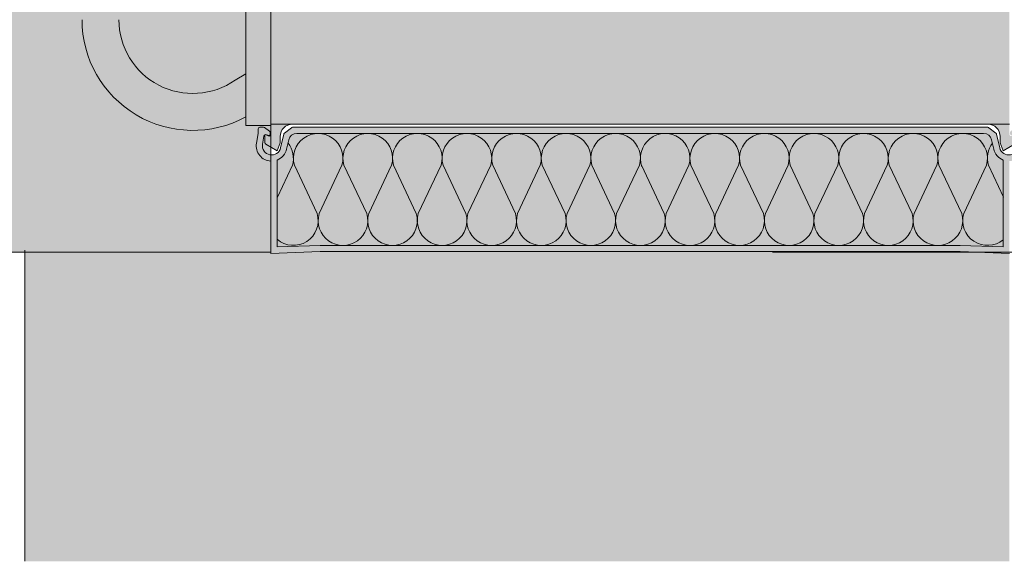
# Model space of a CAD drawing. Units: metres. Extents: x 639 to 780, y -2095 to -1922.
# Drawn here: x 639 to 639, y -2095 to -2095 of the extents above; entities that cross this region are included whole.
import ezdxf

# ---------------------------------------------------------------- set-up
doc = ezdxf.new("R2010")
doc.units = ezdxf.units.M
doc.header["$MEASUREMENT"] = 0
for name, color, linetype in [('1_2_0', 7, 'Continuous'), ('1_2_TI-Detail_025', 7, 'Continuous'), ('1_2_TI-Detail_040', 7, 'Continuous'), ('1_2_TI-PROFILE', 7, 'Continuous'), ('1_2_TI-SCHATTIERUNG HELL', 7, 'Continuous')]:
    doc.layers.add(name, color=color, linetype=linetype)
doc.linetypes.add('Dämmung_ weich 160', pattern='A,0,[2,DCIK 02-09-TX1b1.Shx,S=0.0012698412698413,R=0,X=-0.032,Y=0.08],-0.064,0', length=0.064)

msp = doc.modelspace()

# ---------------------------------------------------------------- hatches: boundary and pattern name
at = {"layer": '1_2_0', "linetype": 'Continuous', "lineweight": 18, "ltscale": 1000}
msp.add_hatch(color=8, dxfattribs=at).paths.add_polyline_path([(639.2483422570846, -2095.071882460197, -0.1380629677038145), (639.250074319073, -2095.078092890856), (639.250074319073, -2095.150592890856), (639.250074319073, -2095.187092890856, 0.568889456330778), (639.2766743190723, -2095.202905544018), (639.2766743190723, -2095.195894004621), (639.2749572363088, -2095.196922715388, -0.6068148963122425), (639.256074319072, -2095.187092890856), (639.256074319072, -2095.150592890856), (639.256074319072, -2095.078092890856, 0.0777967447437791), (639.2552132376946, -2095.072592211948), (639.2543394557166, -2095.072592211948, -0.0101470587954199), (639.2542952225702, -2095.072592211948), (639.2541214294349, -2095.072592211948, -0.0101470585916295), (639.2540771962891, -2095.072592211948, -0.234805621211601), (639.2536632712299, -2095.072381274448, 0.17640280503758), (639.2526434431634, -2095.071842211948), (639.2484918840771, -2095.071842211948, 0.0902031826880926), (639.2483637732281, -2095.071872260015, -0.002416624114214)])
at = {"layer": '1_2_0', "linetype": 'Continuous', "lineweight": 13, "ltscale": 1000}
for points in [[(639.2766743190723, -2095.185069549432), (639.2766743190723, -2095.204292890856), (639.2807743190574, -2095.204292890856), (639.2807743190574, -2095.181292890856), (639.2807743190722, -2095.171292890856, 0.1166725234442159)], [(639.2807743190722, -2095.171292890856), (639.2807743190722, -2095.204092890856), (639.3407755171464, -2095.204092890856), (639.4007767152195, -2095.204092890856), (639.4007767152195, -2095.171292890856, -0.1374263111234794), (639.3651112334945, -2095.181092890856), (639.3407755171464, -2095.181092890856), (639.3164398007983, -2095.181092890856, -0.1374263111234794)], [(639.2842755171458, -2095.204092890856), (639.2807755171461, -2095.204092890856), (639.2807755171461, -2095.205721985183, -0.5486187866265789), (639.2803487316676, -2095.205993877519), (639.2798734274229, -2095.20577223951, 0.0863631005200532), (639.2797755171458, -2095.205803791045), (639.2797755171458, -2095.207053378117, 0.267949192431134), (639.2799255171454, -2095.207313185738), (639.2818011863952, -2095.208396103884), (639.2822755171463, -2095.207092890856), (639.2822755171463, -2095.206092890856, -0.414213562373095)], [(639.4007755171456, -2095.204092890856), (639.3972755171459, -2095.204092890856, -0.4142135623730284), (639.3992755171465, -2095.206092890856), (639.3992755171465, -2095.207092890856), (639.399749847897, -2095.208396103884), (639.4016255171463, -2095.207313185738, 0.2679491924311242), (639.4017755171459, -2095.207053378117), (639.4017755171459, -2095.205811099642), (639.40167760687, -2095.205776950045), (639.4012023026241, -2095.205993877519, -0.5486187866270639), (639.4007755171456, -2095.205721985183)]]:
    msp.add_hatch(color=9, dxfattribs=at).paths.add_polyline_path(points)
h = msp.add_hatch(color=9, dxfattribs=at)
h.paths.add_polyline_path([(639.278415572579, -2095.207191690805, 0.4492435405633313), (639.2807755171461, -2095.21009057194), (639.2807755171461, -2095.225092890856), (639.2887755171458, -2095.224792890856), (639.392775517147, -2095.224792890856), (639.4007755171456, -2095.225092890856), (639.4007755171456, -2095.21009057194, 0.4492435405611387), (639.4031354617133, -2095.207191690805), (639.4028755171465, -2095.205592890856), (639.4028755171465, -2095.204892890856, 0.414213562373095), (639.4025755171456, -2095.204592890856), (639.401970083815, -2095.204592890856, 0.1538790781094568), (639.4017980451114, -2095.20464712128), (639.4010034784433, -2095.205203317948, 0.1670354506087063), (639.4008316826612, -2095.205535536354, 0.6292752305804613), (639.4014207498217, -2095.205860266776, -0.6163407322701263), (639.4019320209973, -2095.206021183555), (639.4021484226241, -2095.207352170825, -0.9694145284168258), (639.3992051036654, -2095.207925053815), (639.3986994590214, -2095.205698324721, 0.1746973023694902), (639.3985898201843, -2095.205526970116), (639.3974563937909, -2095.20465510366, 0.165408130827839), (639.3972734805616, -2095.204592890856), (639.2842775537301, -2095.204592890856, 0.1654081307506921), (639.284094640502, -2095.20465510366), (639.2829612141086, -2095.205526970116, 0.1746973025026392), (639.2828515752715, -2095.205698324721), (639.2823459306263, -2095.207925053815, -0.9694145284168258), (639.2794026116676, -2095.207352170825), (639.2796190132945, -2095.206021183555, -0.4973032971931922), (639.2800419104996, -2095.205797435225), (639.2802487316673, -2095.205893877519, 0.6478454051937168), (639.2806627915795, -2095.205535536354, 0.3237429335517917), (639.2805475558496, -2095.205203317948), (639.2797529891803, -2095.20464712128, 0.1538790781094567), (639.2795809504768, -2095.204592890856), (639.2789755171461, -2095.204592890856, 0.414213562373095), (639.2786755171463, -2095.204892890856), (639.2786755171463, -2095.205592890856)])
h.paths.add_polyline_path([(639.3997755171464, -2095.224054687978), (639.3927942605584, -2095.223792890856), (639.2884225225922, -2095.223805425274), (639.2817755171459, -2095.224054687978), (639.2817755171459, -2095.209928210344, 0.2506907558331538), (639.283321104177, -2095.208146495788), (639.2836638397418, -2095.206637176421, -0.350225678620103), (639.2849718471425, -2095.205592890856), (639.3954586826758, -2095.205592890856), (639.3969185182201, -2095.205636523429, -0.2878660822430025), (639.3978963144654, -2095.206677338183), (639.3983142328623, -2095.208435755324, 0.2188792286243117), (639.3997755171464, -2095.209928210344)], flags=0)
at = {"layer": '1_2_0', "linetype": 'Continuous', "lineweight": 18, "ltscale": 1000, "true_color": 0xf2f2f2}
msp.add_hatch(color=7, dxfattribs=at).paths.add_polyline_path([(639.3927942605584, -2095.223792890856), (639.3997755171464, -2095.224054687978), (639.3997755171464, -2095.209928210344, -0.2506907557404282), (639.3982299301158, -2095.208146495788), (639.3978871945499, -2095.206637176421, 0.3502256785613778), (639.3965791871492, -2095.205592890856), (639.2849718471425, -2095.205592890856, 0.3502256785612186), (639.2836638397418, -2095.206637176421), (639.283321104177, -2095.208146495788, -0.2506907557402282), (639.2817755171459, -2095.209928210344), (639.2817755171459, -2095.224054687978), (639.2887567737333, -2095.223792890856)])
at = {"layer": '1_2_TI-SCHATTIERUNG HELL', "linetype": 'Continuous', "lineweight": 18, "ltscale": 1000}
msp.add_hatch(color=9, dxfattribs=at).paths.add_polyline_path([(639.2807796377938, -2094.955365849659), (638.9849356993669, -2094.95906170932), (638.9849356993669, -2095.220248087485), (639.1893148619852, -2095.224896812163), (639.2807744313633, -2095.224896812163), (639.2807779317318, -2095.043558928106)])
at = {"layer": '1_2_TI-SCHATTIERUNG HELL', "linetype": 'Continuous', "lineweight": 18, "ltscale": 1000, "true_color": 0xe5e5e5}
msp.add_hatch(color=254, dxfattribs=at).paths.add_polyline_path([(639.2407738834461, -2095.243218788915), (639.2407738834461, -2095.275172786163), (639.4007753132114, -2095.275172786163), (639.4007755239629, -2095.224896968508), (639.2407742283123, -2095.224896834393)])

# ---------------------------------------------------------------- linework, layer by layer
at = {"layer": '1_2_0', "color": 7, "linetype": 'Continuous', "lineweight": 5, "ltscale": 1000}
for p, q in [((639.2766743185308, -2095.185193121561), (639.2766743185308, -2095.204292889401)), ((639.2766743185308, -2095.195894007614), (639.2749572357205, -2095.196922716172)), ((639.2766743185308, -2095.204292889401), (639.2807743202052, -2095.204292889401)), ((639.2795809531177, -2095.204592895013), (639.2789755190084, -2095.204592895013)), ((639.2805475557019, -2095.205203312604), (639.2797529850571, -2095.20464712387)), ((639.2807743202052, -2095.20409288566), (639.4007743143179, -2095.20409288566)), ((639.2807755205278, -2095.20409288566), (639.2807755205278, -2095.205721980542)), ((639.2840946373776, -2095.204655108158), (639.2829612113964, -2095.205526971)), ((639.3972734772111, -2095.204592895013), (639.2842775579571, -2095.204592895013)), ((639.3985898237719, -2095.205526971), (639.3974563977906, -2095.204655108158)), ((639.2786755133967, -2095.205592892285), (639.2784155685492, -2095.20719168974)), ((639.2786755133967, -2095.204892889908), (639.2786755133967, -2095.205592892285)), ((639.2794026087679, -2095.207352168575), (639.2796190097722, -2095.206021182367)), ((639.2797755125389, -2095.205803795383), (639.2797755125389, -2095.207053374003)), ((639.2803487308489, -2095.205993875029), (639.2798734245622, -2095.205772244048)), ((639.28004190912, -2095.205797440104), (639.2802487289783, -2095.205893873158)), ((639.2822755164352, -2095.207092888192), (639.2822755164352, -2095.20609289092)), ((639.2828515747941, -2095.205698327758), (639.2823459282121, -2095.207925054654)), ((639.284971848085, -2095.205592892285), (639.3965791870833, -2095.205592892285)), ((639.3992051069562, -2095.207925054654), (639.3986994603741, -2095.205698327758)), ((639.399275518733, -2095.20609289092), (639.399275518733, -2095.207092888192)), ((639.2799255207034, -2095.207313190245), (639.2818011854106, -2095.208396106225)), ((639.2818011854106, -2095.208396106225), (639.2822755164352, -2095.207092888192)), ((639.2833211045286, -2095.208146492726), (639.2836638394789, -2095.206637172884)), ((639.3978871956892, -2095.206637172884), (639.3982299306397, -2095.208146492726)), ((639.399275518733, -2095.207092888192), (639.3997498497577, -2095.208396106225)), ((639.3997498497577, -2095.208396106225), (639.4016255144649, -2095.207313190245)), ((639.2807755205278, -2095.210090575817), (639.2807755205278, -2095.225093685738)), ((639.2817755177994, -2095.224054688701), (639.2817755177994, -2095.209928210761)), ((639.2818165109571, -2095.215943680694), (639.2842558128284, -2095.210762895755)), ((639.2845856871803, -2095.210762895755), (639.2882875568762, -2095.218625233373)), ((639.2886114403326, -2095.218624579626), (639.2923170931879, -2095.210762895755)), ((639.2926421662496, -2095.210762895755), (639.2963440359455, -2095.218625233373)), ((639.2966679194019, -2095.218624579626), (639.3003735722572, -2095.210762895755)), ((639.3006986453189, -2095.210762895755), (639.3044005150148, -2095.218625233373)), ((639.3047243984712, -2095.218624579626), (639.3084300513265, -2095.210762895755)), ((639.308755113671, -2095.210762895755), (639.3124569940842, -2095.218625233373)), ((639.3127808668233, -2095.218624579626), (639.3164865303958, -2095.210762895755)), ((639.3168115927404, -2095.210762895755), (639.3205134731535, -2095.218625233373)), ((639.3208373458926, -2095.218624579626), (639.3245430094652, -2095.210762895755)), ((639.3248680718096, -2095.210762895755), (639.3285699522228, -2095.218625233373)), ((639.3288938249619, -2095.218624579626), (639.3325994885345, -2095.210762895755)), ((639.332924550879, -2095.210762895755), (639.3366264312921, -2095.218625233373)), ((639.3369503040313, -2095.218624579626), (639.3406559676038, -2095.210762895755)), ((639.3446827174524, -2095.218624579626), (639.34097705388, -2095.210762895755)), ((639.3487084706047, -2095.210762895755), (639.3450065901916, -2095.218625233373)), ((639.3527391965217, -2095.218624579626), (639.3490335329493, -2095.210762895755)), ((639.356764949674, -2095.210762895755), (639.353063069261, -2095.218625233373)), ((639.360795675591, -2095.218624579626), (639.3570900120186, -2095.210762895755)), ((639.3648214287433, -2095.210762895755), (639.3611195483303, -2095.218625233373)), ((639.3688521439432, -2095.218624579626), (639.3651464910879, -2095.210762895755)), ((639.3728778970955, -2095.210762895755), (639.3691760273996, -2095.218625233373)), ((639.3769086230126, -2095.218624579626), (639.3732029701572, -2095.210762895755)), ((639.3809343761648, -2095.210762895755), (639.3772325064689, -2095.218625233373)), ((639.3849651020819, -2095.218624579626), (639.3812594492265, -2095.210762895755)), ((639.3889908552342, -2095.210762895755), (639.3852889855382, -2095.218625233373)), ((639.3930215811512, -2095.218624579626), (639.3893159282959, -2095.210762895755)), ((639.3970473343035, -2095.210762895755), (639.3933454646075, -2095.218625233373)), ((639.3998165105266, -2095.215943680694), (639.3973772086553, -2095.210762895755)), ((639.3997755173689, -2095.209928210761), (639.3997755173689, -2095.224054688701)), ((639.2887567758129, -2095.223792889784), (639.2817755177994, -2095.224054688701)), ((639.3927942593552, -2095.223792889784), (639.2887567758129, -2095.223792889784)), ((639.3997755173689, -2095.224054688701), (639.3927942593552, -2095.223792889784)), ((639.2807755205278, -2095.225093685738), (639.2887755201352, -2095.224792887056)), ((639.2887755201352, -2095.224792887056), (639.392775515033, -2095.224792887056)), ((639.392775515033, -2095.224792887056), (639.4007755146405, -2095.225092892668))]:
    msp.add_line(p, q, dxfattribs=at)
for centre, radius, start, end in [((639.268074319073, -2095.187092890856), 0.0179999999999998, 180, 298.5403654846761), ((639.268074319073, -2095.187092890856), 0.012, 180, 304.9999999996697), ((639.2789755171461, -2095.204892890856), 0.0003000000000029, 90, 180), ((639.2795809504768, -2095.204892890856), 0.0003000000000029, 55.00797982278651, 90), ((639.2842755171458, -2095.206092890856), 0.0019999999999998, 90, 180), ((639.2842775537301, -2095.204892890856), 0.0003000000000029, 90, 127.5685919891123), ((639.3972734805616, -2095.204892890856), 0.0003000000000024, 52.43140799367778, 90), ((639.3972755171459, -2095.206092890856), 0.0019999999999998, 0, 90), ((639.279915125022, -2095.206069327561), 0.0003000000000037, 65.00000001442532, 170.7652405964728), ((639.280375517146, -2095.205621985183), 0.0002999999999926, 244.999999994747, 16.74799532094049), ((639.2804755171463, -2095.205721985183), 0.0003000000000011, 244.9999999750688, 0), ((639.280375517146, -2095.205449087525), 0.0003000000000011, 343.2520047622258, 55.00797982278651), ((639.2831441273362, -2095.205764757313), 0.0002999999999882, 127.5685920420659, 167.2062589133804), ((639.2849718471425, -2095.206934198155), 0.0013413072988584, 90, 167.206258890509), ((639.2884513887171, -2095.209623121327), 0.0040302304709301, 343.5722716657879, 196.427728334212), ((639.2965078672078, -2095.209623121327), 0.0040302304709283, 343.5722716657879, 196.427728334212), ((639.3045643456978, -2095.209623121327), 0.0040302304709283, 343.5722716657879, 196.427728334212), ((639.3126208241873, -2095.209623121327), 0.0040302304709301, 343.5722716657879, 196.427728334212), ((639.3206773026774, -2095.209623121327), 0.0040302304709283, 343.5722716657879, 196.427728334212), ((639.328733781168, -2095.209623121327), 0.0040302304709283, 343.5722716657879, 196.427728334212), ((639.3367902596581, -2095.209623121327), 0.0040302304709292, 343.572271666245, 196.427728334212), ((639.3448427611506, -2095.209623121327), 0.0040302304709283, 343.5722716657879, 200.09056444445), ((639.3528992396413, -2095.209623121327), 0.0040302304709301, 343.5722716657879, 196.427728334212), ((639.3609557181313, -2095.209623121327), 0.0040302304709283, 343.5722716657879, 196.427728333755), ((639.369012196622, -2095.209623121327), 0.0040302304709301, 343.5722716657879, 196.427728334212), ((639.377068675112, -2095.209623121327), 0.0040302304709283, 343.5722716657879, 196.427728334212), ((639.3851251536021, -2095.209623121327), 0.0040302304709283, 343.5722716657879, 196.427728333755), ((639.3931816320916, -2095.209623121327), 0.0040302304709301, 343.5722716657879, 196.427728334212), ((639.3965791871492, -2095.206934198155), 0.0013413072988695, 12.79374110949096, 90), ((639.3984069069555, -2095.205764757313), 0.0003000000000073, 12.79374108181149, 52.43140792351428), ((639.2808831703011, -2095.207592890856), 0.0025000000000008, 170.7652405817811, 267.5320082978714), ((639.2808831703011, -2095.207592890856), 0.0015000000000001, 170.7652405786309, 347.2062588823877), ((639.2800755171462, -2095.207053378117), 0.0003000000000033, 180, 240.0000000129049), ((639.2803901062493, -2095.209623121327), 0.0040302304709283, 343.5722716657879, 37.56464485705107), ((639.4012429145594, -2095.209623121327), 0.0040302304709283, 142.4353551429489, 196.427728334212), ((639.4006678639906, -2095.207592890856), 0.0014999999999996, 192.7937411166507, 9.23475942136909), ((639.2808831703011, -2095.207592890856), 0.0024999999999924, 290.9123120206725, 347.2062588927432), ((639.4006678639906, -2095.207592890856), 0.0025000000000004, 192.7937411072567, 249.0876879793275), ((639.2844207474835, -2095.219762660385), 0.0040302304709301, 228.97812188098, 16.42772833375499), ((639.2924776394634, -2095.219762660385), 0.0040302304709283, 163.5722716657879, 16.42772833421207), ((639.3005341179529, -2095.219762660385), 0.0040302304709283, 163.5722716657879, 16.42772833421207), ((639.3085905964435, -2095.219762660385), 0.0040302304709283, 163.5722716657879, 16.42772833421207), ((639.3166470749336, -2095.219762660385), 0.0040302304709319, 163.5722716657879, 16.42772833421207), ((639.3247035534237, -2095.219762660385), 0.0040302304709279, 163.5722716657879, 16.42772833421207), ((639.3327600319143, -2095.219762660385), 0.0040302304709283, 163.5722716657879, 16.42772833421207), ((639.3408165104044, -2095.219762660385), 0.0040302304709319, 163.5722716657879, 16.42772833421207), ((639.348872988895, -2095.219762660385), 0.0040302304709292, 163.5722716657879, 16.42772833421207), ((639.356929467385, -2095.219762660385), 0.0040302304709292, 163.5722716657879, 16.42772833421207), ((639.3649859458751, -2095.219762660385), 0.0040302304709301, 163.5722716657879, 16.42772833421207), ((639.3730424243657, -2095.219762660385), 0.0040302304709301, 163.5722716657879, 16.42772833421207), ((639.3810989028558, -2095.219762660385), 0.0040302304709292, 163.5722716657879, 16.42772833421207), ((639.3891553813464, -2095.219762660385), 0.0040302304709301, 163.5722716657879, 16.42772833421207), ((639.3972122733257, -2095.219762660385), 0.0040302304709283, 163.5722716657879, 309.4945097390723)]:
    msp.add_arc(centre, radius, start, end, dxfattribs=at)
at = {"layer": '1_2_TI-Detail_025', "color": 7, "linetype": 'Continuous', "lineweight": 5, "ltscale": 1000}
msp.add_line((639.2407742474716, -2095.224585841737), (639.2407742474716, -2095.275172786163), dxfattribs=at)
at = {"layer": '1_2_TI-Detail_025', "color": 7, "linetype": 'Continuous', "lineweight": 13, "ltscale": 1000}
msp.add_line((639.3622818034864, -2095.224896982884), (639.4822817975993, -2095.224896811409), dxfattribs=at)
at = {"layer": '1_2_TI-Detail_040', "color": 7, "linetype": 'Continuous', "lineweight": 15, "ltscale": 1000}
msp.add_line((639.2807744273769, -2095.224896811409), (639.2807779211728, -2095.043558942894), dxfattribs=at)
at = {"layer": '1_2_TI-Detail_040', "color": 7, "linetype": 'Continuous', "lineweight": 5, "ltscale": 1000, "flags": 128}
msp.add_lwpolyline([(639.1893145251547, -2095.224896826729), (639.280774062946, -2095.224896826729)], dxfattribs=at)
at = {"layer": '1_2_TI-PROFILE', "color": 8, "linetype": 'Dämmung_ weich 160', "lineweight": 18, "ltscale": 1000}
msp.add_line((639.2407742474716, -2095.224585841737), (639.240779899445, -2095.275172786163), dxfattribs=at)

doc.saveas('drawing.dxf')
